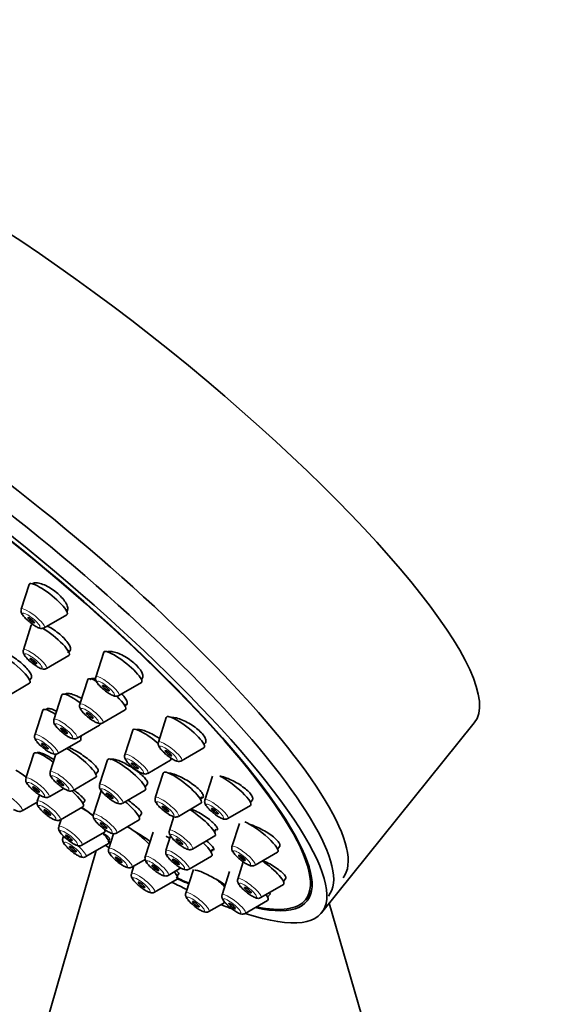
# Model space of a CAD drawing. Units: millimetres. Extents: x 0 to 1478, y 0 to 1758.
# Drawn here: x 386 to 424, y 504 to 575 of the extents above; entities that cross this region are included whole.
import ezdxf
from ezdxf import colors
from ezdxf.entities.mleader import LeaderData, LeaderLine
from ezdxf.math import Vec2, Vec3

# ---------------------------------------------------------------- set-up
doc = ezdxf.new("R2010")
doc.units = ezdxf.units.MM
doc.layers.add('DV5_Défaut', color=7, linetype='Continuous')
doc.layers.add('Défaut', color=7, linetype='Continuous')

# ---------------------------------------------------------------- blocks, each defined once
blk = doc.blocks.new('_DOT')
at = {"color": 0}
blk.add_line((0, 0), (-1, 0), dxfattribs=at)
at = {"color": 0, "const_width": 0.333}
blk.add_lwpolyline([(-0.1665, 0, 1), (0.1665, 0, 1)], format="xyb", close=True, dxfattribs=at)
blk = doc.blocks.new('SE4')
at = {"layer": 'DV5_Défaut', "color": 7, "linetype": 'Continuous', "lineweight": 35}
for p, q in [((386.634, 534.311), (386.061, 532.522)), ((387.728, 531.182), (389.353, 532.125)), ((386.788, 531.371), (386.216, 529.582)), ((387.883, 528.242), (389.507, 529.185)), ((389.455, 529.51), (389.493, 529.558)), ((392.016, 529.409), (391.444, 527.62)), ((386.67, 527.402), (386.801, 527.565)), ((394.735, 527.453), (394.823, 527.563)), ((385.046, 526.228), (386.67, 527.172)), ((390.859, 527.441), (390.286, 525.652)), ((393.111, 526.279), (394.735, 527.223)), ((388.999, 526.33), (388.426, 524.541)), ((393.526, 525.58), (393.597, 525.669)), ((387.617, 525.224), (387.044, 523.435)), ((387.865, 525.302), (387.842, 525.273)), ((391.954, 524.312), (393.578, 525.255)), ((396.537, 524.708), (395.965, 522.919)), ((390.094, 523.201), (391.718, 524.144)), ((407.745, 510.599), (418.768, 524.311)), ((390.336, 523.269), (390.446, 523.405)), ((394.108, 523.798), (393.536, 522.009)), ((388.711, 522.095), (390.336, 523.038)), ((399.257, 522.753), (399.381, 522.907)), ((386.977, 522.099), (386.405, 520.31)), ((387.212, 522.161), (387.202, 522.149)), ((388.56, 522.052), (388.152, 520.778)), ((397.632, 521.579), (399.256, 522.522)), ((392.293, 521.643), (391.721, 519.854)), ((395.203, 520.669), (396.827, 521.613)), ((391.443, 520.612), (391.618, 520.829)), ((396.315, 520.691), (395.743, 518.902)), ((399.869, 520.464), (399.317, 518.74)), ((389.819, 519.438), (391.443, 520.381)), ((395.012, 519.688), (395.19, 519.909)), ((387.372, 519.121), (387.221, 518.648)), ((388.072, 518.97), (389.128, 519.583)), ((391.852, 519.486), (391.279, 517.697)), ((393.388, 518.514), (395.012, 519.458)), ((398.982, 518.83), (399.103, 518.981)), ((386.125, 517.962), (387.213, 518.593)), ((390.512, 518.482), (390.664, 518.672)), ((397.41, 517.562), (399.034, 518.505)), ((400.985, 517.4), (402.609, 518.344)), ((402.609, 518.574), (402.762, 518.765)), ((388.888, 517.308), (390.512, 518.252)), ((394.571, 517.531), (394.75, 517.754)), ((388.942, 517.34), (388.777, 516.824)), ((392.946, 516.357), (394.571, 517.301)), ((397.076, 517.541), (396.756, 516.541)), ((401.813, 517.057), (401.272, 515.368)), ((389.111, 516.138), (389.064, 515.993)), ((390.444, 515.484), (392.068, 516.428)), ((392.722, 516.312), (392.378, 515.235)), ((395.587, 516.433), (395.014, 514.644)), ((396.847, 516.148), (396.508, 515.089)), ((398.423, 515.201), (400.048, 516.145)), ((399.995, 516.47), (400.13, 516.637)), ((390.732, 514.653), (392.356, 515.596)), ((392.356, 515.827), (392.451, 515.946)), ((404.564, 515.202), (404.737, 515.417)), ((391.481, 515.088), (387.011, 499.611)), ((399.747, 515.017), (399.886, 515.19)), ((402.94, 514.028), (404.564, 514.972)), ((394.045, 513.895), (395.009, 514.456)), ((398.175, 513.749), (399.799, 514.692)), ((402.095, 514.278), (401.697, 513.033)), ((394.202, 513.987), (394.022, 513.426)), ((396.682, 513.304), (397.596, 513.835)), ((397.314, 513.26), (397.446, 513.424)), ((398.489, 513.731), (397.944, 512.027)), ((401.101, 513.579), (400.561, 511.894)), ((395.69, 512.086), (397.314, 513.029)), ((403.364, 511.693), (404.988, 512.636)), ((404.988, 512.867), (405.169, 513.092)), ((403.853, 511.727), (404.029, 511.946)), ((406.576, 511.539), (406.99, 512.053)), ((399.611, 510.687), (400.758, 511.353)), ((402.228, 510.553), (403.853, 511.497)), ((411.67, 499.611), (408.298, 511.287))]:
    blk.add_line(p, q, dxfattribs=at)
for centre, major_axis, start_param, end_param in [((392.268, 545.613), (-26.5, 21.302), 3.141593, 6.283185), ((383.083, 534.186), (26.21, -21.069), 0, 3.141593), ((382.032, 532.879), (26.21, -21.069), 0, 3.141593), ((381.246, 531.9), (-26.5, 21.302), 2.63507, 6.283185), ((381.246, 531.9), (-25.448, 20.456), 2.73827, 6.283185), ((381.246, 531.9), (25.331, -20.362), 0, 3.52411), ((388.012, 533.242), (-1.364, 1.096), 0, 0.081167), ((388.012, 533.242), (-1.364, 1.096), 3.060426, 6.283185), ((388.167, 530.301), (-1.364, 1.096), 0, 0.081167), ((388.167, 530.301), (-1.364, 1.096), 6.060103, 6.283185), ((388.167, 530.301), (-1.364, 1.096), 3.060426, 5.301652), ((385.33, 528.288), (-1.364, 1.096), 3.060426, 5.717542), ((393.394, 528.339), (-1.364, 1.096), 0, 0.081167), ((393.394, 528.339), (-1.364, 1.096), 3.060426, 6.283185), ((392.237, 526.371), (-1.364, 1.096), 5.474091, 6.283185), ((392.237, 526.371), (-1.364, 1.096), 0, 0.081167), ((390.377, 525.26), (-1.364, 1.096), 0, 0.081167), ((390.377, 525.26), (-1.364, 1.096), 4.919391, 6.283185), ((392.237, 526.371), (-1.364, 1.096), 3.060426, 4.334266), ((388.995, 524.154), (-1.364, 1.096), 0, 0.081167), ((388.995, 524.154), (-1.364, 1.096), 5.207576, 6.283185), ((397.916, 523.638), (-1.364, 1.096), 0, 0.081167), ((397.916, 523.638), (-1.364, 1.096), 3.060426, 6.283185), ((390.377, 525.26), (-1.364, 1.096), 3.060426, 3.351027), ((388.995, 524.154), (-1.364, 1.096), 3.060426, 3.63392), ((395.486, 522.729), (-1.364, 1.096), 0, 0.081167), ((395.486, 522.729), (-1.364, 1.096), 4.534986, 6.283185), ((388.355, 521.029), (-1.364, 1.096), 0, 0.081167), ((388.355, 521.029), (-1.364, 1.096), 4.865183, 6.283185), ((390.103, 521.497), (-1.364, 1.096), 3.060426, 5.466549), ((393.671, 520.574), (-1.364, 1.096), 0, 0.081167), ((393.671, 520.574), (-1.364, 1.096), 3.060426, 6.283185), ((395.486, 522.729), (-1.364, 1.096), 3.060426, 3.471355), ((397.693, 519.621), (-1.364, 1.096), 0, 0.081167), ((397.693, 519.621), (-1.364, 1.096), 3.060426, 6.283185), ((401.268, 519.46), (-1.364, 1.096), 3.060426, 5.564675), ((389.171, 519.368), (-1.364, 1.096), 3.060426, 4.480092), ((393.23, 518.417), (-1.364, 1.096), 3.060426, 4.634053), ((390.728, 517.544), (-1.364, 1.096), 4.472983, 5.086485), ((398.707, 517.261), (-1.364, 1.096), 3.060426, 5.221165), ((403.223, 516.088), (-1.364, 1.096), 3.060426, 5.704329), ((391.015, 516.712), (-1.364, 1.096), 3.060426, 4.138356), ((390.728, 517.544), (-1.364, 1.096), 3.060426, 3.501572), ((394.328, 515.955), (-1.364, 1.096), 4.095457, 5.320327), ((396.965, 515.363), (-1.364, 1.096), -1.273215, -1.077113), ((381.246, 531.9), (-26.5, 21.302), -4.127173, -4.116196), ((381.246, 531.9), (-25.448, 20.456), -4.101421, -4.092635), ((381.246, 531.9), (25.331, -20.362), -0.956592, -0.948283), ((398.459, 515.809), (-1.364, 1.096), 3.060426, 4.316338), ((403.647, 513.753), (-1.364, 1.096), 3.060426, 5.002051), ((395.973, 514.145), (-1.364, 1.096), 3.060426, 3.908592), ((381.246, 531.9), (-26.5, 21.302), -3.920799, -3.870019), ((381.246, 531.9), (25.331, -20.362), -0.730713, -0.683476), ((381.246, 531.9), (-25.448, 20.456), -3.870615, -3.829846), ((399.894, 512.747), (-1.364, 1.096), 4.215507, 4.692894), ((402.512, 512.613), (-1.364, 1.096), 3.060426, 3.773507), ((381.246, 531.9), (-26.5, 21.302), -3.746501, -3.700403), ((381.246, 531.9), (25.331, -20.362), 5.89399, 6.283185)]:
    blk.add_ellipse(centre, major_axis=major_axis, ratio=0.211325, start_param=start_param, end_param=end_param, dxfattribs=at)
at = {"layer": 'DV5_Défaut', "color": 7, "linetype": 'Continuous', "lineweight": 18}
for centre, start_param, end_param in [((386.906, 531.866), 0, 0.081167), ((386.906, 531.866), 3.060426, 6.283185), ((387.061, 528.926), 3.060426, 6.283185), ((387.061, 528.926), 0, 0.081167), ((392.289, 526.964), 0, 0.081167), ((392.289, 526.964), 3.060426, 6.283185), ((391.132, 524.996), 0, 0.081167), ((391.132, 524.996), 3.060426, 6.283185), ((389.272, 523.885), 0, 0.081167), ((389.272, 523.885), 3.060426, 6.283185), ((387.889, 522.779), 0, 0.081167), ((387.889, 522.779), 3.060426, 6.283185), ((396.81, 522.263), 0, 0.081167), ((396.81, 522.263), 3.060426, 6.283185), ((394.381, 521.353), 0, 0.081167), ((394.381, 521.353), 3.060426, 6.283185), ((387.25, 519.654), 3.060426, 6.283185), ((388.997, 520.122), 0, 0.081167), ((388.997, 520.122), 3.060426, 6.283185), ((387.25, 519.654), 0, 0.081167), ((392.566, 519.198), 0, 0.081167), ((392.566, 519.198), 3.060426, 6.283185), ((385.303, 518.646), 3.060426, 6.283185), ((396.588, 518.246), 3.060426, 6.283185), ((388.066, 517.993), 0, 0.081167), ((388.066, 517.993), 3.060426, 6.283185), ((396.588, 518.246), 0, 0.081167), ((400.163, 518.084), 0, 0.081167), ((400.163, 518.084), 3.060426, 6.283185), ((392.124, 517.042), 0, 0.081167), ((392.124, 517.042), 3.060426, 6.283185), ((389.622, 516.169), 0, 0.081167), ((389.622, 516.169), 3.060426, 6.283185), ((397.601, 515.886), 0, 0.081167), ((397.601, 515.886), 3.060426, 6.283185), ((389.909, 515.337), 0, 0.081167), ((389.909, 515.337), 5.767648, 6.283185), ((389.909, 515.337), 3.060426, 4.638677), ((402.118, 514.713), 3.060426, 6.283185), ((393.223, 514.58), 0, 0.081167), ((393.223, 514.58), 3.060426, 6.283185), ((395.86, 513.988), 3.060426, 6.283185), ((397.353, 514.433), 0, 0.081167), ((397.353, 514.433), 3.060426, 6.283185), ((402.118, 514.713), 0, 0.081167), ((395.86, 513.988), 0, 0.081167), ((394.868, 512.77), 0, 0.081167), ((394.868, 512.77), 3.060426, 6.283185), ((402.542, 512.377), 0, 0.081167), ((402.542, 512.377), 3.060426, 6.283185), ((398.789, 511.372), 0, 0.081167), ((398.789, 511.372), 3.060426, 6.283185), ((401.406, 511.238), 0, 0.081167), ((401.406, 511.238), 3.060426, 6.283185)]:
    blk.add_ellipse(centre, major_axis=(-0.836, 0.672), ratio=0.211325, start_param=start_param, end_param=end_param, dxfattribs=at)
for centre in [(386.787, 531.718), (386.942, 528.778), (392.17, 526.816), (391.012, 524.848), (389.152, 523.737), (387.77, 522.631), (396.691, 522.115), (394.262, 521.205), (388.878, 519.974), (387.131, 519.506), (392.447, 519.05), (387.947, 517.844), (396.468, 518.098), (400.043, 517.936), (392.005, 516.893), (389.503, 516.02), (397.482, 515.737), (389.79, 515.189), (393.103, 514.431), (397.234, 514.285), (401.998, 514.564), (395.74, 513.84), (394.748, 512.622), (402.423, 512.229), (398.67, 511.223), (401.287, 511.09)]:
    blk.add_ellipse(centre, major_axis=(-0.617, 0.496), ratio=0.211325, dxfattribs=at)
at = {"layer": 'DV5_Défaut', "color": 7, "linetype": 'Continuous', "lineweight": 35}
for centre, major_axis in [((386.787, 531.718), (0.234, -0.188)), ((386.942, 528.778), (-0.234, 0.188)), ((392.17, 526.816), (0.234, -0.188)), ((391.012, 524.848), (-0.234, 0.188)), ((389.152, 523.737), (-0.234, 0.188)), ((387.77, 522.631), (-0.234, 0.188)), ((396.691, 522.115), (0.234, -0.188)), ((394.262, 521.205), (-0.234, 0.188)), ((387.131, 519.506), (-0.234, 0.188)), ((388.878, 519.974), (-0.234, 0.188)), ((392.447, 519.05), (-0.234, 0.188)), ((396.468, 518.098), (-0.234, 0.188)), ((387.947, 517.844), (-0.234, 0.188)), ((400.043, 517.936), (0.234, -0.188)), ((392.005, 516.893), (-0.234, 0.188)), ((389.503, 516.02), (-0.234, 0.188)), ((397.482, 515.737), (-0.234, 0.188)), ((389.79, 515.189), (0.234, -0.188)), ((401.998, 514.564), (0.234, -0.188)), ((393.103, 514.431), (-0.234, 0.188)), ((395.74, 513.84), (-0.234, 0.188)), ((397.234, 514.285), (-0.234, 0.188)), ((394.748, 512.622), (0.234, -0.188)), ((402.423, 512.229), (0.234, -0.188)), ((398.67, 511.223), (0.234, -0.188)), ((401.287, 511.09), (0.234, -0.188))]:
    blk.add_ellipse(centre, major_axis=major_axis, ratio=0.211325, dxfattribs=at)
for points, knots in [([(389.422, 532.625), (389.408, 532.714), (389.37, 532.819), (389.308, 532.931), (389.247, 533.043), (389.16, 533.165), (389.057, 533.286), (388.954, 533.406), (388.832, 533.529), (388.699, 533.645), (388.568, 533.76), (388.424, 533.871), (388.279, 533.968), (388.134, 534.066), (387.983, 534.152), (387.84, 534.222), (387.696, 534.292), (387.555, 534.346), (387.428, 534.381), (387.3, 534.416), (387.183, 534.431), (387.086, 534.426), (386.989, 534.421), (386.91, 534.395), (386.856, 534.35), (386.844, 534.34), (386.833, 534.329), (386.823, 534.317)], [0, 0, 0, 0, 0.122339, 0.122339, 0.122339, 0.244772, 0.244772, 0.244772, 0.365851, 0.365851, 0.365851, 0.485644, 0.485644, 0.485644, 0.605285, 0.605285, 0.605285, 0.725948, 0.725948, 0.725948, 0.848368, 0.848368, 0.848368, 0.972546, 0.972546, 0.972546, 1, 1, 1, 1]), ([(386.059, 532.509), (386.051, 532.471), (386.038, 532.401), (386.061, 532.287), (386.123, 532.148), (386.252, 531.977), (386.448, 531.774), (386.58, 531.667), (386.632, 531.625)], [0, 0, 0, 0, 0.091524, 0.194495, 0.329217, 0.597574, 0.862702, 1, 1, 1, 1]), ([(389.37, 532.378), (389.391, 532.403), (389.406, 532.433), (389.415, 532.466), (389.428, 532.512), (389.43, 532.565), (389.422, 532.625)], [0, 0, 0, 0, 0.420854, 0.420854, 0.420854, 1, 1, 1, 1]), ([(386.632, 531.625), (386.683, 531.582), (386.811, 531.473), (387.061, 531.305), (387.292, 531.184), (387.461, 531.133), (387.611, 531.129), (387.686, 531.165), (387.723, 531.183)], [0, 0, 0, 0, 0.12472, 0.363202, 0.613316, 0.794753, 0.912553, 1, 1, 1, 1]), ([(389.608, 529.728), (389.59, 529.813), (389.546, 529.912), (389.48, 530.019), (389.414, 530.126), (389.324, 530.243), (389.218, 530.36), (389.112, 530.476), (388.987, 530.595), (388.853, 530.709), (388.719, 530.821), (388.573, 530.93), (388.427, 531.027), (388.28, 531.124), (388.129, 531.211), (387.985, 531.282), (387.968, 531.29), (387.95, 531.299), (387.933, 531.307)], [0, 0, 0, 0, 0.196254, 0.196254, 0.196254, 0.3926, 0.3926, 0.3926, 0.587642, 0.587642, 0.587642, 0.781732, 0.781732, 0.781732, 0.976149, 0.976149, 0.976149, 1, 1, 1, 1]), ([(389.401, 529.409), (389.436, 529.415), (389.467, 529.423), (389.493, 529.436), (389.557, 529.465), (389.597, 529.515), (389.612, 529.581), (389.621, 529.624), (389.62, 529.673), (389.608, 529.728)], [0, 0, 0, 0, 0.2032594, 0.2032594, 0.2032594, 0.6906773, 0.6906773, 0.6906773, 1, 1, 1, 1]), ([(386.799, 527.728), (386.778, 527.804), (386.731, 527.895), (386.663, 527.994), (386.596, 528.094), (386.504, 528.205), (386.397, 528.318), (386.291, 528.43), (386.165, 528.548), (386.031, 528.661), (385.897, 528.774), (385.752, 528.886), (385.606, 528.986), (385.46, 529.087), (385.311, 529.18), (385.169, 529.257), (385.028, 529.335), (384.89, 529.399), (384.769, 529.444), (384.68, 529.477), (384.597, 529.501), (384.525, 529.514)], [0, 0, 0, 0, 0.14851, 0.14851, 0.14851, 0.29704, 0.29704, 0.29704, 0.44529, 0.44529, 0.44529, 0.59341, 0.59341, 0.59341, 0.741722, 0.741722, 0.741722, 0.890465, 0.890465, 0.890465, 1, 1, 1, 1]), ([(386.214, 529.568), (386.206, 529.53), (386.193, 529.461), (386.216, 529.346), (386.278, 529.208), (386.407, 529.037), (386.603, 528.834), (386.735, 528.727), (386.787, 528.685)], [0, 0, 0, 0, 0.091524, 0.194495, 0.329217, 0.597574, 0.862702, 1, 1, 1, 1]), ([(394.84, 527.762), (394.825, 527.846), (394.784, 527.945), (394.72, 528.05), (394.656, 528.156), (394.567, 528.27), (394.461, 528.384), (394.355, 528.498), (394.23, 528.614), (394.094, 528.723), (393.96, 528.831), (393.812, 528.936), (393.663, 529.029), (393.513, 529.122), (393.358, 529.205), (393.211, 529.271), (393.062, 529.339), (392.916, 529.391), (392.785, 529.424), (392.652, 529.458), (392.531, 529.473), (392.432, 529.468), (392.385, 529.466), (392.343, 529.459), (392.305, 529.448)], [0, 0, 0, 0, 0.133508, 0.133508, 0.133508, 0.267101, 0.267101, 0.267101, 0.399536, 0.399536, 0.399536, 0.531457, 0.531457, 0.531457, 0.664199, 0.664199, 0.664199, 0.79874, 0.79874, 0.79874, 0.935306, 0.935306, 0.935306, 1, 1, 1, 1]), ([(386.787, 528.685), (386.838, 528.641), (386.965, 528.533), (387.216, 528.365), (387.447, 528.244), (387.615, 528.193), (387.766, 528.189), (387.841, 528.225), (387.878, 528.243)], [0, 0, 0, 0, 0.12472, 0.363202, 0.613316, 0.794753, 0.912553, 1, 1, 1, 1]), ([(386.781, 527.54), (386.795, 527.557), (386.805, 527.579), (386.809, 527.603), (386.815, 527.639), (386.812, 527.681), (386.799, 527.728)], [0, 0, 0, 0, 0.4155651, 0.4155651, 0.4155651, 1, 1, 1, 1]), ([(391.414, 527.514), (391.367, 527.521), (391.323, 527.524), (391.283, 527.523), (391.188, 527.522), (391.114, 527.501), (391.066, 527.462), (391.056, 527.453), (391.047, 527.444), (391.039, 527.435)], [0, 0, 0, 0, 0.260514, 0.260514, 0.260514, 0.872621, 0.872621, 0.872621, 1, 1, 1, 1]), ([(391.441, 527.606), (391.434, 527.568), (391.42, 527.499), (391.443, 527.384), (391.506, 527.245), (391.635, 527.075), (391.83, 526.872), (391.962, 526.765), (392.015, 526.723)], [0, 0, 0, 0, 0.091524, 0.194495, 0.329217, 0.597574, 0.862702, 1, 1, 1, 1]), ([(394.796, 527.529), (394.815, 527.553), (394.829, 527.58), (394.837, 527.61), (394.849, 527.654), (394.851, 527.705), (394.84, 527.762)], [0, 0, 0, 0, 0.410588, 0.410588, 0.410588, 1, 1, 1, 1]), ([(390.418, 526.077), (390.339, 526.122), (390.26, 526.165), (390.184, 526.202), (390.038, 526.275), (389.897, 526.333), (389.772, 526.373), (389.647, 526.414), (389.535, 526.437), (389.445, 526.441), (389.355, 526.444), (389.286, 526.429), (389.242, 526.395), (389.232, 526.388), (389.224, 526.38), (389.217, 526.371)], [0, 0, 0, 0, 0.139731, 0.139731, 0.139731, 0.406642, 0.406642, 0.406642, 0.67473, 0.67473, 0.67473, 0.943095, 0.943095, 0.943095, 1, 1, 1, 1]), ([(392.015, 526.723), (392.065, 526.679), (392.193, 526.57), (392.443, 526.403), (392.674, 526.282), (392.843, 526.231), (392.993, 526.227), (393.068, 526.263), (393.105, 526.281)], [0, 0, 0, 0, 0.12472, 0.363202, 0.613316, 0.794753, 0.912553, 1, 1, 1, 1]), ([(393.705, 525.826), (393.685, 525.906), (393.639, 526.001), (393.571, 526.102), (393.508, 526.196), (393.424, 526.298), (393.325, 526.401)], [0, 0, 0, 0, 0.518914, 0.518914, 0.518914, 1, 1, 1, 1]), ([(390.284, 525.639), (390.277, 525.6), (390.263, 525.531), (390.286, 525.417), (390.348, 525.278), (390.478, 525.107), (390.673, 524.904), (390.805, 524.797), (390.857, 524.755)], [0, 0, 0, 0, 0.091524, 0.194495, 0.329217, 0.597574, 0.862702, 1, 1, 1, 1]), ([(393.551, 525.534), (393.567, 525.538), (393.582, 525.543), (393.596, 525.549), (393.66, 525.577), (393.699, 525.624), (393.712, 525.687), (393.721, 525.727), (393.718, 525.774), (393.705, 525.826)], [0, 0, 0, 0, 0.117257, 0.117257, 0.117257, 0.658599, 0.658599, 0.658599, 1, 1, 1, 1]), ([(388.616, 525.166), (388.535, 525.203), (388.459, 525.235), (388.388, 525.261), (388.266, 525.306), (388.157, 525.333), (388.071, 525.342), (387.985, 525.351), (387.919, 525.341), (387.879, 525.312), (387.87, 525.306), (387.862, 525.299), (387.856, 525.291)], [0, 0, 0, 0, 0.207374, 0.207374, 0.207374, 0.564053, 0.564053, 0.564053, 0.920342, 0.920342, 0.920342, 1, 1, 1, 1]), ([(390.857, 524.755), (390.908, 524.712), (391.036, 524.603), (391.286, 524.435), (391.517, 524.314), (391.686, 524.263), (391.836, 524.259), (391.911, 524.295), (391.948, 524.313)], [0, 0, 0, 0, 0.12472, 0.363202, 0.613316, 0.794753, 0.912553, 1, 1, 1, 1]), ([(399.39, 523.092), (399.371, 523.171), (399.327, 523.264), (399.259, 523.362), (399.191, 523.461), (399.099, 523.568), (398.989, 523.675), (398.88, 523.781), (398.751, 523.891), (398.612, 523.993), (398.473, 524.097), (398.321, 524.196), (398.169, 524.285), (398.014, 524.374), (397.855, 524.454), (397.704, 524.518), (397.55, 524.583), (397.401, 524.634), (397.267, 524.667), (397.132, 524.7), (397.01, 524.716), (396.91, 524.712), (396.905, 524.712), (396.9, 524.711), (396.894, 524.711)], [0, 0, 0, 0, 0.140192, 0.140192, 0.140192, 0.280431, 0.280431, 0.280431, 0.420092, 0.420092, 0.420092, 0.560299, 0.560299, 0.560299, 0.702223, 0.702223, 0.702223, 0.846318, 0.846318, 0.846318, 0.992116, 0.992116, 0.992116, 1, 1, 1, 1]), ([(388.424, 524.527), (388.417, 524.489), (388.403, 524.42), (388.426, 524.305), (388.489, 524.167), (388.618, 523.996), (388.813, 523.793), (388.945, 523.686), (388.997, 523.644)], [0, 0, 0, 0, 0.091524, 0.194495, 0.329217, 0.597574, 0.862702, 1, 1, 1, 1]), ([(387.042, 523.421), (387.034, 523.383), (387.021, 523.314), (387.044, 523.199), (387.106, 523.061), (387.235, 522.89), (387.431, 522.687), (387.563, 522.58), (387.615, 522.538)], [0, 0, 0, 0, 0.091524, 0.194495, 0.329217, 0.597574, 0.862702, 1, 1, 1, 1]), ([(388.997, 523.644), (389.048, 523.6), (389.176, 523.492), (389.426, 523.324), (389.657, 523.203), (389.826, 523.152), (389.976, 523.148), (390.051, 523.184), (390.088, 523.202)], [0, 0, 0, 0, 0.12472, 0.363202, 0.613316, 0.794753, 0.912553, 1, 1, 1, 1]), ([(396.05, 523.173), (395.944, 523.246), (395.834, 523.317), (395.724, 523.382), (395.57, 523.473), (395.412, 523.556), (395.263, 523.623), (395.113, 523.691), (394.967, 523.745), (394.838, 523.781), (394.708, 523.817), (394.591, 523.836), (394.498, 523.837), (394.473, 523.837), (394.449, 523.835), (394.427, 523.833)], [0, 0, 0, 0, 0.178351, 0.178351, 0.178351, 0.42745, 0.42745, 0.42745, 0.678942, 0.678942, 0.678942, 0.931888, 0.931888, 0.931888, 1, 1, 1, 1]), ([(387.615, 522.538), (387.666, 522.494), (387.794, 522.386), (388.044, 522.218), (388.275, 522.097), (388.444, 522.046), (388.594, 522.042), (388.669, 522.078), (388.706, 522.096)], [0, 0, 0, 0, 0.12472, 0.363202, 0.613316, 0.794753, 0.912553, 1, 1, 1, 1]), ([(391.59, 520.97), (391.559, 521.035), (391.502, 521.116), (391.424, 521.205), (391.346, 521.294), (391.245, 521.394), (391.13, 521.496), (391.013, 521.599), (390.879, 521.708), (390.738, 521.813), (390.597, 521.918), (390.444, 522.022), (390.294, 522.118), (390.143, 522.214), (389.989, 522.303), (389.846, 522.378), (389.717, 522.446), (389.593, 522.504), (389.482, 522.549)], [0, 0, 0, 0, 0.168793, 0.168793, 0.168793, 0.337561, 0.337561, 0.337561, 0.506703, 0.506703, 0.506703, 0.676381, 0.676381, 0.676381, 0.846383, 0.846383, 0.846383, 1, 1, 1, 1]), ([(395.963, 522.906), (395.955, 522.867), (395.942, 522.798), (395.965, 522.683), (396.027, 522.545), (396.156, 522.374), (396.352, 522.171), (396.484, 522.064), (396.536, 522.022)], [0, 0, 0, 0, 0.091524, 0.194495, 0.329217, 0.597574, 0.862702, 1, 1, 1, 1]), ([(399.356, 522.877), (399.374, 522.899), (399.386, 522.924), (399.393, 522.952), (399.403, 522.993), (399.402, 523.04), (399.39, 523.092)], [0, 0, 0, 0, 0.412617, 0.412617, 0.412617, 1, 1, 1, 1]), ([(388.43, 521.651), (388.302, 521.732), (388.175, 521.808), (388.056, 521.874), (387.917, 521.952), (387.784, 522.019), (387.67, 522.069), (387.556, 522.119), (387.457, 522.153), (387.381, 522.17), (387.305, 522.187), (387.25, 522.186), (387.221, 522.167), (387.216, 522.164), (387.211, 522.16), (387.208, 522.155)], [0, 0, 0, 0, 0.21179, 0.21179, 0.21179, 0.460048, 0.460048, 0.460048, 0.70751, 0.70751, 0.70751, 0.954463, 0.954463, 0.954463, 1, 1, 1, 1]), ([(393.534, 521.996), (393.526, 521.958), (393.512, 521.889), (393.536, 521.774), (393.598, 521.635), (393.727, 521.464), (393.922, 521.261), (394.054, 521.154), (394.107, 521.112)], [0, 0, 0, 0, 0.091524, 0.194495, 0.329217, 0.597574, 0.862702, 1, 1, 1, 1]), ([(396.536, 522.022), (396.587, 521.978), (396.715, 521.87), (396.965, 521.702), (397.196, 521.581), (397.364, 521.53), (397.515, 521.526), (397.59, 521.562), (397.627, 521.58)], [0, 0, 0, 0, 0.12472, 0.363202, 0.613316, 0.794753, 0.912553, 1, 1, 1, 1]), ([(395.171, 520.058), (395.143, 520.126), (395.088, 520.208), (395.012, 520.298), (394.936, 520.388), (394.836, 520.488), (394.721, 520.59), (394.606, 520.692), (394.472, 520.799), (394.33, 520.901), (394.188, 521.004), (394.034, 521.106), (393.881, 521.198), (393.727, 521.291), (393.57, 521.377), (393.423, 521.448), (393.276, 521.519), (393.134, 521.578), (393.01, 521.62), (392.886, 521.662), (392.776, 521.687), (392.69, 521.695), (392.604, 521.702), (392.539, 521.691), (392.5, 521.663), (392.492, 521.658), (392.484, 521.651), (392.479, 521.644)], [0, 0, 0, 0, 0.120822, 0.120822, 0.120822, 0.241623, 0.241623, 0.241623, 0.362742, 0.362742, 0.362742, 0.484547, 0.484547, 0.484547, 0.607004, 0.607004, 0.607004, 0.729794, 0.729794, 0.729794, 0.852446, 0.852446, 0.852446, 0.974547, 0.974547, 0.974547, 1, 1, 1, 1]), ([(394.107, 521.112), (394.157, 521.069), (394.285, 520.96), (394.535, 520.792), (394.766, 520.671), (394.935, 520.62), (395.086, 520.616), (395.16, 520.652), (395.198, 520.67)], [0, 0, 0, 0, 0.12472, 0.363202, 0.613316, 0.794753, 0.912553, 1, 1, 1, 1]), ([(386.444, 520.402), (386.298, 520.502), (386.15, 520.599), (386.015, 520.685), (385.889, 520.764), (385.771, 520.836), (385.668, 520.895)], [0, 0, 0, 0, 0.520055, 0.520055, 0.520055, 1, 1, 1, 1]), ([(388.15, 520.765), (388.142, 520.726), (388.129, 520.657), (388.152, 520.543), (388.214, 520.404), (388.343, 520.233), (388.538, 520.03), (388.67, 519.923), (388.723, 519.881)], [0, 0, 0, 0, 0.091524, 0.194495, 0.329217, 0.597574, 0.862702, 1, 1, 1, 1]), ([(391.601, 520.808), (391.613, 520.823), (391.619, 520.842), (391.619, 520.865), (391.619, 520.894), (391.609, 520.929), (391.59, 520.97)], [0, 0, 0, 0, 0.4416, 0.4416, 0.4416, 1, 1, 1, 1]), ([(399.191, 519.105), (399.165, 519.176), (399.112, 519.259), (399.037, 519.35), (398.962, 519.441), (398.863, 519.54), (398.748, 519.641), (398.633, 519.742), (398.499, 519.846), (398.356, 519.946), (398.212, 520.047), (398.057, 520.145), (397.902, 520.233), (397.745, 520.323), (397.585, 520.404), (397.434, 520.471), (397.282, 520.538), (397.136, 520.592), (397.007, 520.629), (396.882, 520.665), (396.77, 520.686), (396.68, 520.689)], [0, 0, 0, 0, 0.141668, 0.141668, 0.141668, 0.283313, 0.283313, 0.283313, 0.425346, 0.425346, 0.425346, 0.568602, 0.568602, 0.568602, 0.713279, 0.713279, 0.713279, 0.858963, 0.858963, 0.858963, 1, 1, 1, 1]), ([(402.76, 518.934), (402.737, 519.008), (402.687, 519.094), (402.615, 519.186), (402.543, 519.278), (402.446, 519.378), (402.332, 519.478), (402.218, 519.579), (402.085, 519.682), (401.943, 519.78), (401.799, 519.878), (401.643, 519.974), (401.487, 520.059), (401.328, 520.145), (401.165, 520.223), (401.011, 520.286), (400.855, 520.35), (400.704, 520.401), (400.569, 520.433), (400.509, 520.448), (400.452, 520.46), (400.398, 520.467)], [0, 0, 0, 0, 0.1527, 0.1527, 0.1527, 0.305391, 0.305391, 0.305391, 0.45831, 0.45831, 0.45831, 0.612877, 0.612877, 0.612877, 0.76979, 0.76979, 0.76979, 0.928762, 0.928762, 0.928762, 1, 1, 1, 1]), ([(386.403, 520.296), (386.395, 520.258), (386.382, 520.189), (386.405, 520.074), (386.467, 519.936), (386.596, 519.765), (386.791, 519.562), (386.923, 519.455), (386.976, 519.413)], [0, 0, 0, 0, 0.091524, 0.194495, 0.329217, 0.597574, 0.862702, 1, 1, 1, 1]), ([(388.723, 519.881), (388.774, 519.838), (388.901, 519.729), (389.152, 519.561), (389.382, 519.44), (389.551, 519.389), (389.702, 519.385), (389.777, 519.421), (389.814, 519.439)], [0, 0, 0, 0, 0.12472, 0.363202, 0.613316, 0.794753, 0.912553, 1, 1, 1, 1]), ([(391.719, 519.841), (391.711, 519.803), (391.697, 519.734), (391.72, 519.619), (391.783, 519.48), (391.912, 519.309), (392.107, 519.106), (392.239, 518.999), (392.292, 518.957)], [0, 0, 0, 0, 0.091524, 0.194495, 0.329217, 0.597574, 0.862702, 1, 1, 1, 1]), ([(395.171, 519.886), (395.185, 519.903), (395.193, 519.924), (395.194, 519.947), (395.196, 519.979), (395.189, 520.016), (395.171, 520.058)], [0, 0, 0, 0, 0.435837, 0.435837, 0.435837, 1, 1, 1, 1]), ([(386.976, 519.413), (387.026, 519.369), (387.154, 519.261), (387.405, 519.093), (387.635, 518.972), (387.804, 518.921), (387.955, 518.917), (388.03, 518.953), (388.067, 518.971)], [0, 0, 0, 0, 0.12472, 0.363202, 0.613316, 0.794753, 0.912553, 1, 1, 1, 1]), ([(390.621, 518.781), (390.584, 518.835), (390.521, 518.906), (390.437, 518.986), (390.353, 519.067), (390.247, 519.16), (390.126, 519.257), (390.046, 519.322), (389.958, 519.39), (389.865, 519.459)], [0, 0, 0, 0, 0.37477, 0.37477, 0.37477, 0.749492, 0.749492, 0.749492, 1, 1, 1, 1]), ([(398.97, 518.852), (399.027, 518.852), (399.074, 518.858), (399.111, 518.872), (399.17, 518.894), (399.203, 518.933), (399.21, 518.987), (399.214, 519.021), (399.207, 519.061), (399.191, 519.105)], [0, 0, 0, 0, 0.28279, 0.28279, 0.28279, 0.726622, 0.726622, 0.726622, 1, 1, 1, 1]), ([(387.219, 518.635), (387.211, 518.597), (387.197, 518.528), (387.22, 518.413), (387.283, 518.274), (387.412, 518.103), (387.607, 517.901), (387.739, 517.794), (387.792, 517.751)], [0, 0, 0, 0, 0.091524, 0.194495, 0.329217, 0.597574, 0.862702, 1, 1, 1, 1]), ([(390.655, 518.66), (390.662, 518.669), (390.665, 518.682), (390.662, 518.698), (390.658, 518.719), (390.644, 518.747), (390.621, 518.781)], [0, 0, 0, 0, 0.423517, 0.423517, 0.423517, 1, 1, 1, 1]), ([(392.292, 518.957), (392.342, 518.914), (392.47, 518.805), (392.72, 518.637), (392.951, 518.516), (393.12, 518.465), (393.271, 518.461), (393.345, 518.497), (393.382, 518.515)], [0, 0, 0, 0, 0.12472, 0.363202, 0.613316, 0.794753, 0.912553, 1, 1, 1, 1]), ([(394.717, 517.882), (394.683, 517.942), (394.623, 518.017), (394.541, 518.101), (394.46, 518.185), (394.356, 518.279), (394.237, 518.377), (394.117, 518.475), (393.979, 518.579), (393.834, 518.68), (393.81, 518.697), (393.786, 518.714), (393.761, 518.73)], [0, 0, 0, 0, 0.315364, 0.315364, 0.315364, 0.630637, 0.630637, 0.630637, 0.947242, 0.947242, 0.947242, 1, 1, 1, 1]), ([(395.74, 518.888), (395.733, 518.85), (395.719, 518.781), (395.742, 518.666), (395.805, 518.528), (395.934, 518.357), (396.129, 518.154), (396.261, 518.047), (396.313, 518.005)], [0, 0, 0, 0, 0.091524, 0.194495, 0.329217, 0.597574, 0.862702, 1, 1, 1, 1]), ([(399.315, 518.727), (399.308, 518.689), (399.294, 518.62), (399.317, 518.505), (399.38, 518.366), (399.509, 518.195), (399.704, 517.992), (399.836, 517.885), (399.888, 517.843)], [0, 0, 0, 0, 0.091524, 0.194495, 0.329217, 0.597574, 0.862702, 1, 1, 1, 1]), ([(402.74, 518.737), (402.756, 518.758), (402.767, 518.781), (402.772, 518.808), (402.779, 518.845), (402.775, 518.887), (402.76, 518.934)], [0, 0, 0, 0, 0.425107, 0.425107, 0.425107, 1, 1, 1, 1]), ([(385.498, 518.068), (385.579, 518.023), (385.705, 517.958), (385.861, 517.913), (386.005, 517.908), (386.081, 517.944), (386.118, 517.962)], [0, 0, 0, 0, 0.365985, 0.64822, 0.850861, 1, 1, 1, 1]), ([(387.792, 517.751), (387.842, 517.708), (387.97, 517.599), (388.22, 517.432), (388.451, 517.311), (388.62, 517.26), (388.771, 517.255), (388.845, 517.291), (388.882, 517.31)], [0, 0, 0, 0, 0.12472, 0.363202, 0.613316, 0.794753, 0.912553, 1, 1, 1, 1]), ([(391.222, 517.656), (391.077, 517.756), (390.922, 517.858), (390.771, 517.954), (390.642, 518.035), (390.512, 518.115), (390.39, 518.186)], [0, 0, 0, 0, 0.540235, 0.540235, 0.540235, 1, 1, 1, 1]), ([(391.277, 517.684), (391.269, 517.646), (391.256, 517.577), (391.279, 517.462), (391.341, 517.323), (391.47, 517.152), (391.666, 516.95), (391.798, 516.843), (391.85, 516.801)], [0, 0, 0, 0, 0.091524, 0.194495, 0.329217, 0.597574, 0.862702, 1, 1, 1, 1]), ([(394.736, 517.737), (394.746, 517.75), (394.751, 517.767), (394.75, 517.787), (394.749, 517.813), (394.737, 517.845), (394.717, 517.882)], [0, 0, 0, 0, 0.437457, 0.437457, 0.437457, 1, 1, 1, 1]), ([(396.313, 518.005), (396.364, 517.961), (396.492, 517.853), (396.742, 517.685), (396.973, 517.564), (397.142, 517.513), (397.292, 517.509), (397.367, 517.545), (397.404, 517.563)], [0, 0, 0, 0, 0.12472, 0.363202, 0.613316, 0.794753, 0.912553, 1, 1, 1, 1]), ([(400.206, 516.743), (400.176, 516.809), (400.119, 516.887), (400.041, 516.973), (399.962, 517.059), (399.859, 517.154), (399.741, 517.251), (399.623, 517.348), (399.485, 517.45), (399.34, 517.547), (399.193, 517.646), (399.035, 517.743), (398.878, 517.83), (398.719, 517.918), (398.558, 518), (398.407, 518.067), (398.38, 518.079), (398.353, 518.091), (398.326, 518.102)], [0, 0, 0, 0, 0.1912841, 0.1912841, 0.1912841, 0.382497, 0.382497, 0.382497, 0.5748021, 0.5748021, 0.5748021, 0.7690343, 0.7690343, 0.7690343, 0.9648091, 0.9648091, 0.9648091, 1, 1, 1, 1]), ([(399.888, 517.843), (399.939, 517.8), (400.067, 517.691), (400.317, 517.523), (400.548, 517.402), (400.717, 517.351), (400.867, 517.347), (400.942, 517.383), (400.979, 517.401)], [0, 0, 0, 0, 0.12472, 0.363202, 0.613316, 0.794753, 0.912553, 1, 1, 1, 1]), ([(404.721, 515.57), (404.693, 515.638), (404.638, 515.718), (404.56, 515.804), (404.482, 515.89), (404.381, 515.984), (404.263, 516.079), (404.144, 516.174), (404.006, 516.273), (403.86, 516.367), (403.712, 516.462), (403.551, 516.555), (403.392, 516.639), (403.23, 516.723), (403.065, 516.8), (402.909, 516.863), (402.8, 516.907), (402.694, 516.945), (402.595, 516.975)], [0, 0, 0, 0, 0.172816, 0.172816, 0.172816, 0.345557, 0.345557, 0.345557, 0.519471, 0.519471, 0.519471, 0.695958, 0.695958, 0.695958, 0.874929, 0.874929, 0.874929, 1, 1, 1, 1]), ([(388.78, 516.817), (388.775, 516.806), (388.755, 516.763), (388.76, 516.67), (388.788, 516.554), (388.875, 516.394), (389.049, 516.188), (389.326, 515.934), (389.593, 515.729), (389.742, 515.636), (389.817, 515.591)], [0, 0, 0, 0, 0.018675, 0.086966, 0.161067, 0.268551, 0.504694, 0.678773, 0.860117, 1, 1, 1, 1]), ([(391.85, 516.801), (391.901, 516.757), (392.029, 516.648), (392.279, 516.481), (392.51, 516.36), (392.679, 516.309), (392.829, 516.305), (392.904, 516.34), (392.941, 516.359)], [0, 0, 0, 0, 0.12472, 0.363202, 0.613316, 0.794753, 0.912553, 1, 1, 1, 1]), ([(392.392, 516.027), (392.347, 516.07), (392.276, 516.13), (392.184, 516.202), (392.123, 516.249), (392.052, 516.302), (391.973, 516.36)], [0, 0, 0, 0, 0.600136, 0.600136, 0.600136, 1, 1, 1, 1]), ([(395.376, 515.736), (395.342, 515.763), (395.306, 515.79), (395.269, 515.818), (395.144, 515.911), (395.002, 516.01), (394.853, 516.109), (394.705, 516.207), (394.546, 516.307), (394.39, 516.4), (394.336, 516.432), (394.282, 516.464), (394.229, 516.495)], [0, 0, 0, 0, 0.113165, 0.113165, 0.113165, 0.491096, 0.491096, 0.491096, 0.869133, 0.869133, 0.869133, 1, 1, 1, 1]), ([(396.791, 515.993), (396.724, 516.029), (396.657, 516.063), (396.593, 516.094), (396.571, 516.105), (396.549, 516.115), (396.528, 516.126)], [0, 0, 0, 0, 0.745622, 0.745622, 0.745622, 1, 1, 1, 1]), ([(396.754, 516.528), (396.746, 516.49), (396.733, 516.421), (396.756, 516.306), (396.818, 516.167), (396.947, 515.996), (397.143, 515.794), (397.275, 515.687), (397.327, 515.645)], [0, 0, 0, 0, 0.091524, 0.194495, 0.329217, 0.597574, 0.862702, 1, 1, 1, 1]), ([(400.21, 516.577), (400.223, 516.594), (400.23, 516.614), (400.232, 516.637), (400.233, 516.667), (400.224, 516.703), (400.206, 516.743)], [0, 0, 0, 0, 0.440705, 0.440705, 0.440705, 1, 1, 1, 1]), ([(389.067, 515.985), (389.062, 515.974), (389.043, 515.931), (389.047, 515.838), (389.075, 515.723), (389.162, 515.562), (389.336, 515.357), (389.613, 515.102), (389.88, 514.897), (390.029, 514.805), (390.104, 514.759)], [0, 0, 0, 0, 0.018675, 0.086966, 0.161067, 0.268551, 0.504694, 0.678773, 0.860117, 1, 1, 1, 1]), ([(389.817, 515.591), (389.898, 515.546), (390.024, 515.481), (390.179, 515.436), (390.324, 515.431), (390.4, 515.466), (390.437, 515.484)], [0, 0, 0, 0, 0.365985, 0.64822, 0.850861, 1, 1, 1, 1]), ([(392.449, 515.943), (392.453, 515.947), (392.452, 515.955), (392.446, 515.965), (392.437, 515.979), (392.419, 516), (392.392, 516.027)], [0, 0, 0, 0, 0.410124, 0.410124, 0.410124, 1, 1, 1, 1]), ([(397.327, 515.645), (397.378, 515.601), (397.506, 515.492), (397.756, 515.325), (397.987, 515.204), (398.155, 515.153), (398.306, 515.149), (398.381, 515.184), (398.418, 515.203)], [0, 0, 0, 0, 0.12472, 0.363202, 0.613316, 0.794753, 0.912553, 1, 1, 1, 1]), ([(399.949, 515.278), (399.916, 515.338), (399.855, 515.412), (399.773, 515.494), (399.691, 515.576), (399.586, 515.668), (399.465, 515.762), (399.455, 515.77), (399.444, 515.778), (399.434, 515.786)], [0, 0, 0, 0, 0.480023, 0.480023, 0.480023, 0.959813, 0.959813, 0.959813, 1, 1, 1, 1]), ([(404.717, 515.392), (404.732, 515.411), (404.74, 515.433), (404.743, 515.458), (404.746, 515.491), (404.738, 515.528), (404.721, 515.57)], [0, 0, 0, 0, 0.442101, 0.442101, 0.442101, 1, 1, 1, 1]), ([(390.104, 514.759), (390.185, 514.714), (390.311, 514.649), (390.467, 514.605), (390.611, 514.599), (390.687, 514.635), (390.724, 514.653)], [0, 0, 0, 0, 0.365985, 0.64822, 0.850861, 1, 1, 1, 1]), ([(392.38, 515.228), (392.375, 515.217), (392.356, 515.174), (392.361, 515.081), (392.389, 514.966), (392.475, 514.805), (392.649, 514.6), (392.926, 514.345), (393.193, 514.14), (393.342, 514.048), (393.417, 514.002)], [0, 0, 0, 0, 0.018675, 0.086966, 0.161067, 0.268551, 0.504694, 0.678773, 0.860117, 1, 1, 1, 1]), ([(396.506, 515.076), (396.498, 515.038), (396.485, 514.969), (396.508, 514.854), (396.57, 514.715), (396.699, 514.544), (396.894, 514.341), (397.026, 514.234), (397.079, 514.192)], [0, 0, 0, 0, 0.091524, 0.194495, 0.329217, 0.597574, 0.862702, 1, 1, 1, 1]), ([(399.966, 515.13), (399.977, 515.144), (399.982, 515.162), (399.982, 515.183), (399.981, 515.209), (399.97, 515.241), (399.949, 515.278)], [0, 0, 0, 0, 0.442474, 0.442474, 0.442474, 1, 1, 1, 1]), ([(401.27, 515.355), (401.263, 515.317), (401.249, 515.248), (401.272, 515.133), (401.334, 514.994), (401.464, 514.823), (401.659, 514.62), (401.791, 514.514), (401.843, 514.471)], [0, 0, 0, 0, 0.091524, 0.194495, 0.329217, 0.597574, 0.862702, 1, 1, 1, 1]), ([(393.417, 514.002), (393.499, 513.957), (393.624, 513.892), (393.78, 513.847), (393.925, 513.842), (394, 513.878), (394.038, 513.896)], [0, 0, 0, 0, 0.365985, 0.64822, 0.850861, 1, 1, 1, 1]), ([(395.017, 514.636), (395.012, 514.625), (394.993, 514.582), (394.997, 514.489), (395.025, 514.374), (395.112, 514.213), (395.286, 514.008), (395.563, 513.753), (395.83, 513.548), (395.979, 513.456), (396.054, 513.41)], [0, 0, 0, 0, 0.018675, 0.086966, 0.161067, 0.268551, 0.504694, 0.678773, 0.860117, 1, 1, 1, 1]), ([(397.079, 514.192), (397.13, 514.149), (397.257, 514.04), (397.508, 513.872), (397.739, 513.751), (397.907, 513.7), (398.058, 513.696), (398.133, 513.732), (398.17, 513.75)], [0, 0, 0, 0, 0.12472, 0.363202, 0.613316, 0.794753, 0.912553, 1, 1, 1, 1]), ([(401.843, 514.471), (401.894, 514.428), (402.022, 514.319), (402.272, 514.151), (402.503, 514.031), (402.672, 513.98), (402.822, 513.975), (402.897, 514.011), (402.934, 514.029)], [0, 0, 0, 0, 0.12472, 0.363202, 0.613316, 0.794753, 0.912553, 1, 1, 1, 1]), ([(405.139, 513.228), (405.106, 513.289), (405.045, 513.364), (404.962, 513.445), (404.879, 513.526), (404.773, 513.615), (404.65, 513.706), (404.527, 513.798), (404.384, 513.894), (404.235, 513.986), (404.083, 514.079), (403.919, 514.171), (403.757, 514.254), (403.677, 514.296), (403.596, 514.335), (403.516, 514.372)], [0, 0, 0, 0, 0.220181, 0.220181, 0.220181, 0.440212, 0.440212, 0.440212, 0.662518, 0.662518, 0.662518, 0.888111, 0.888111, 0.888111, 1, 1, 1, 1]), ([(394.025, 513.418), (394.02, 513.407), (394.001, 513.364), (394.005, 513.271), (394.033, 513.156), (394.12, 512.995), (394.294, 512.79), (394.571, 512.535), (394.838, 512.33), (394.987, 512.238), (395.062, 512.192)], [0, 0, 0, 0, 0.018675, 0.086966, 0.161067, 0.268551, 0.504694, 0.678773, 0.860117, 1, 1, 1, 1]), ([(396.054, 513.41), (396.135, 513.365), (396.261, 513.3), (396.417, 513.255), (396.561, 513.25), (396.637, 513.286), (396.674, 513.304)], [0, 0, 0, 0, 0.365985, 0.64822, 0.850861, 1, 1, 1, 1]), ([(397.44, 513.417), (397.445, 513.423), (397.445, 513.434), (397.439, 513.447), (397.432, 513.464), (397.414, 513.487), (397.388, 513.515)], [0, 0, 0, 0, 0.437203, 0.437203, 0.437203, 1, 1, 1, 1]), ([(400.793, 512.611), (400.667, 512.697), (400.525, 512.788), (400.377, 512.878), (400.223, 512.971), (400.059, 513.066), (399.898, 513.153), (399.738, 513.24), (399.577, 513.323), (399.428, 513.394), (399.282, 513.463), (399.144, 513.524), (399.026, 513.57), (398.91, 513.615), (398.811, 513.647), (398.736, 513.663), (398.662, 513.679), (398.61, 513.681), (398.585, 513.667)], [0, 0, 0, 0, 0.163596, 0.163596, 0.163596, 0.334482, 0.334482, 0.334482, 0.504271, 0.504271, 0.504271, 0.671713, 0.671713, 0.671713, 0.83664, 0.83664, 0.83664, 1, 1, 1, 1]), ([(401.695, 513.02), (401.687, 512.982), (401.673, 512.913), (401.696, 512.798), (401.759, 512.659), (401.888, 512.488), (402.083, 512.285), (402.215, 512.178), (402.268, 512.136)], [0, 0, 0, 0, 0.091524, 0.194495, 0.329217, 0.597574, 0.862702, 1, 1, 1, 1]), ([(405.152, 513.071), (405.165, 513.087), (405.171, 513.107), (405.17, 513.13), (405.17, 513.158), (405.159, 513.191), (405.139, 513.228)], [0, 0, 0, 0, 0.456188, 0.456188, 0.456188, 1, 1, 1, 1]), ([(395.062, 512.192), (395.143, 512.147), (395.269, 512.082), (395.425, 512.037), (395.569, 512.032), (395.645, 512.068), (395.682, 512.086)], [0, 0, 0, 0, 0.365985, 0.64822, 0.850861, 1, 1, 1, 1]), ([(397.942, 512.014), (397.934, 511.976), (397.921, 511.907), (397.944, 511.792), (398.006, 511.653), (398.135, 511.482), (398.33, 511.28), (398.462, 511.173), (398.515, 511.131)], [0, 0, 0, 0, 0.091524, 0.194495, 0.329217, 0.597574, 0.862702, 1, 1, 1, 1]), ([(400.559, 511.88), (400.551, 511.842), (400.538, 511.773), (400.561, 511.658), (400.623, 511.519), (400.752, 511.349), (400.948, 511.146), (401.08, 511.039), (401.132, 510.997)], [0, 0, 0, 0, 0.091524, 0.194495, 0.329217, 0.597574, 0.862702, 1, 1, 1, 1]), ([(402.268, 512.136), (402.318, 512.093), (402.446, 511.984), (402.696, 511.816), (402.927, 511.695), (403.096, 511.644), (403.247, 511.64), (403.321, 511.676), (403.358, 511.694)], [0, 0, 0, 0, 0.12472, 0.363202, 0.613316, 0.794753, 0.912553, 1, 1, 1, 1]), ([(404.015, 511.93), (404.026, 511.943), (404.03, 511.96), (404.026, 511.98), (404.023, 512.004), (404.009, 512.033), (403.987, 512.066)], [0, 0, 0, 0, 0.461505, 0.461505, 0.461505, 1, 1, 1, 1]), ([(398.515, 511.131), (398.565, 511.087), (398.693, 510.978), (398.944, 510.811), (399.174, 510.69), (399.343, 510.639), (399.494, 510.635), (399.568, 510.67), (399.606, 510.689)], [0, 0, 0, 0, 0.12472, 0.363202, 0.613316, 0.794753, 0.912553, 1, 1, 1, 1]), ([(401.132, 510.997), (401.183, 510.953), (401.311, 510.844), (401.561, 510.677), (401.792, 510.556), (401.961, 510.505), (402.111, 510.501), (402.186, 510.537), (402.223, 510.555)], [0, 0, 0, 0, 0.12472, 0.363202, 0.613316, 0.794753, 0.912553, 1, 1, 1, 1])]:
    blk.add_open_spline(points, degree=3, knots=knots, dxfattribs=at)
for points in [[(400.065, 516.523), (400.096, 516.525), (400.123, 516.529), (400.146, 516.536)], [(399.832, 515.09), (399.862, 515.089), (399.888, 515.092), (399.909, 515.097)], [(397.388, 513.515), (397.359, 513.546), (397.318, 513.584), (397.267, 513.626)]]:
    blk.add_open_spline(points, degree=3, dxfattribs=at)

msp = doc.modelspace()

# ---------------------------------------------------------------- block references
at = {"layer": 'Défaut'}
msp.add_blockref('SE4', (0, 0), dxfattribs=at)

# ---------------------------------------------------------------- leaders
at = {"layer": 'Défaut', "color": 7, "linetype": 'Continuous', "lineweight": 18}
ml = msp.add_multileader_mtext('Standard', dxfattribs=at)
ml.set_content('{\\pxsm0.9;\\fSolid Edge ISO|b1||i0||c0|p34;\\W1.;14/09/2020\\P}', color=256)
ml.set_leader_properties()
ml.set_arrow_properties(name='DOT')
ml.build(insert=Vec2(0, 0))
ml.multileader.update_dxf_attribs({"leader_type": 0, "dogleg_length": 0, "arrow_head_size": 12})
ctx = ml.context
ctx.base_point, ctx.char_height, ctx.arrow_head_size, ctx.landing_gap_size = Vec3(1390.407, 1750.708), 12, 12, 4.2
notes = []
notes.append((ctx, [(0, (0, 0, 0), (0, 0), (1, 0), 1, [])]))
ctx.mtext.insert = Vec3(1392.407, 1756.828)
for ctx, leaders in notes:
    for number, flags, end, landing, length, lines in leaders:
        leader = LeaderData()
        leader.index, (leader.has_last_leader_line, leader.has_dogleg_vector, leader.attachment_direction) = number, flags
        leader.last_leader_point, leader.dogleg_vector, leader.dogleg_length = Vec3(end), Vec3(landing), length
        for number, points, colour, breaks in lines:
            line = LeaderLine()
            line.index, line.vertices, line.color, line.breaks = number, Vec3.list(points), colors.encode_raw_color(colour), breaks
            leader.lines.append(line)
        ctx.leaders.append(leader)

doc.saveas('drawing.dxf')
